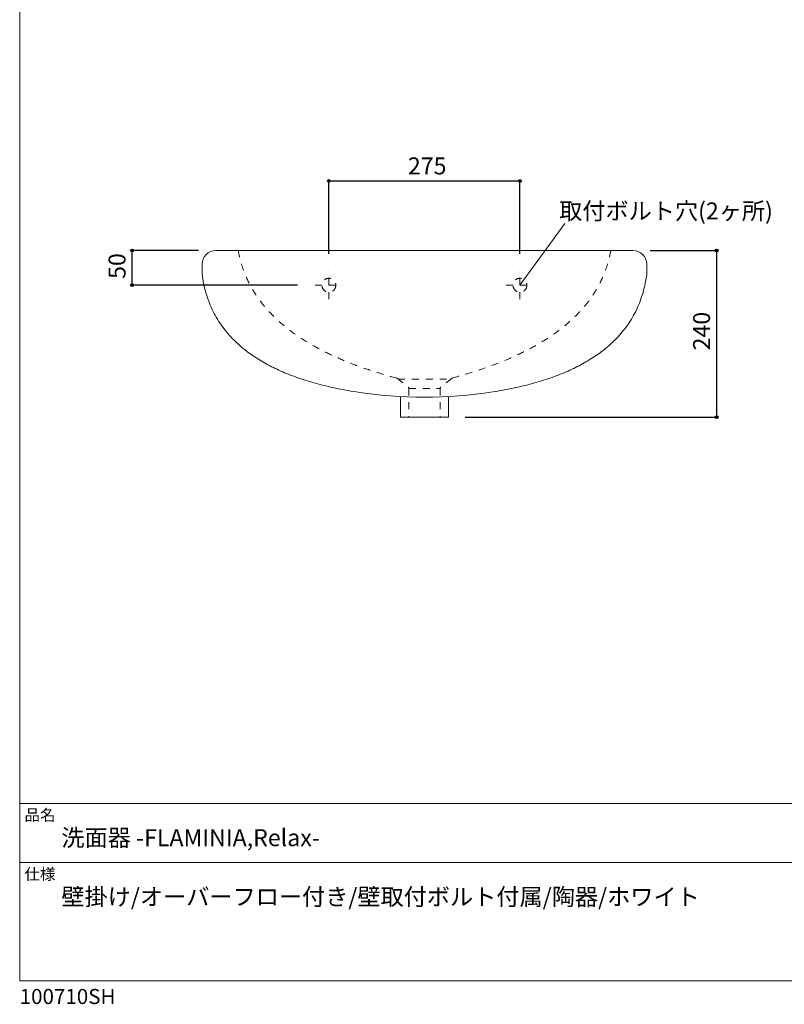
# Model space of a CAD drawing. Units: millimetres. Extents: x -975 to 975, y -1428 to 1406.
# Drawn here: x -975 to 126, y -1428 to -11 of the extents above; entities that cross this region are included whole.
import ezdxf

# ---------------------------------------------------------------- set-up
doc = ezdxf.new("R2010")
doc.units = ezdxf.units.MM
doc.header["$LTSCALE"] = 50.8
doc.header["$PDMODE"] = 1
doc.header["$PDSIZE"] = -2
doc.linetypes.add('STYLE_12', pattern=[0.393701, 0.19685, -0.19685])
for name, color, linetype in [('AAA70-0302', 7, 'Continuous'), ('notes', 7, 'Continuous'), ('template', 7, 'Continuous')]:
    doc.layers.add(name, color=color, linetype=linetype)
doc.styles.add('ＭＳ ゴシック', font='txt', dxfattribs={"bigfont": 'ＭＳ ゴシック'})
doc.dimstyles.new('tfrom線あり', dxfattribs={"dimtxt": 24.432617, "dimasz": 3.999756, "dimexe": 0, "dimexo": 25, "dimgap": 0.5, "dimtad": 1, "dimdec": 1, "dimzin": 11, "dimdsep": 46, "dimtxsty": 'ＭＳ ゴシック', "dimblk": 'DOT', "dimcen": 0, "dimazin": 0, "dimtfac": 1, "dimtdec": 1, "dimtix": 1, "dimtofl": 0, "dimtmove": 0, "dimatfit": 0, "dimldrblk": 'DOT', "dimfxl": 1, "dimfrac": 2, "dimtolj": 1, "dimtzin": 11, "dimarcsym": 0})

# ---------------------------------------------------------------- blocks, each defined once
blk = doc.blocks.new('*D12')
at = {"linetype": 'Continuous', "lineweight": -2}
h = blk.add_hatch(color=0, dxfattribs=at)
edge = h.paths.add_edge_path()
edge.add_arc((28.2, -343.1), 2, 0, 360, ccw=False)
h = blk.add_hatch(color=0, dxfattribs=at)
edge = h.paths.add_edge_path()
edge.add_arc((28.2, -583.1), 2, 0, 360, ccw=False)
at = {"color": 0, "linetype": 'Continuous', "lineweight": -2}
for p, q in [((-67.4, -343.1), (28.2, -343.1)), ((28.2, -343.1), (28.2, -583.1)), ((-333.8, -583.1), (28.2, -583.1))]:
    blk.add_line(p, q, dxfattribs=at)
for centre in [(28.2, -343.1), (28.2, -583.1)]:
    blk.add_circle(centre, 2, dxfattribs=at)
at = {"layer": 'Defpoints', "color": 0, "lineweight": 0}
for p in [(-92.4, -343.1), (28.2, -343.1), (-358.8, -583.1)]:
    blk.add_point(p, dxfattribs=at)
at = {"color": 0, "linetype": 'Continuous', "lineweight": -2}
blk.add_wipeout([(23.2, -486.9), (23.2, -439.3), (-8.6, -439.3), (-8.6, -486.9)], dxfattribs=at)
at = {"color": 0, "insert": (-5.7, -486.9), "char_height": 24.43, "attachment_point": 1, "rotation": 90, "line_spacing_factor": 0.782827, "style": 'ＭＳ ゴシック'}
blk.add_mtext('240', dxfattribs=at)
blk = doc.blocks.new('_DOT')
at = {"color": 0, "linetype": 'ByBlock', "lineweight": -2}
blk.add_line((-0.5, 0), (-1, 0), dxfattribs=at)
at = {"color": 0, "linetype": 'ByBlock', "lineweight": -2, "const_width": 0.5}
blk.add_lwpolyline([(-0.25, 0, 1), (0.25, 0, 1)], format="xyb", close=True, dxfattribs=at)
blk = doc.blocks.new('*D13')
at = {"linetype": 'Continuous', "lineweight": -2}
h = blk.add_hatch(color=0, dxfattribs=at)
edge = h.paths.add_edge_path()
edge.add_arc((-529.9, -243.1), 2, 0, 360, ccw=False)
h = blk.add_hatch(color=0, dxfattribs=at)
edge = h.paths.add_edge_path()
edge.add_arc((-254.9, -243.1), 2, 0, 360, ccw=False)
at = {"color": 0, "linetype": 'Continuous', "lineweight": -2}
for p, q in [((-529.9, -348.1), (-529.9, -243.1)), ((-529.9, -243.1), (-254.9, -243.1)), ((-254.9, -348.1), (-254.9, -243.1))]:
    blk.add_line(p, q, dxfattribs=at)
for centre in [(-529.9, -243.1), (-254.9, -243.1)]:
    blk.add_circle(centre, 2, dxfattribs=at)
at = {"layer": 'Defpoints', "color": 0, "lineweight": 0}
for p in [(-529.9, -243.1), (-529.9, -373.1), (-254.9, -373.1)]:
    blk.add_point(p, dxfattribs=at)
at = {"color": 0, "linetype": 'Continuous', "lineweight": -2}
blk.add_wipeout([(-416.2, -238.1), (-368.6, -238.1), (-368.6, -206.4), (-416.2, -206.4)], dxfattribs=at)
at = {"color": 0, "insert": (-416.2, -209.2), "char_height": 24.43, "attachment_point": 1, "line_spacing_factor": 0.782827, "style": 'ＭＳ ゴシック'}
blk.add_mtext('275', dxfattribs=at)
blk = doc.blocks.new('*D14')
at = {"linetype": 'Continuous', "lineweight": -2}
h = blk.add_hatch(color=0, dxfattribs=at)
edge = h.paths.add_edge_path()
edge.add_arc((-813.2, -343.1), 2, 0, 360, ccw=False)
h = blk.add_hatch(color=0, dxfattribs=at)
edge = h.paths.add_edge_path()
edge.add_arc((-813.2, -393.1), 2, 0, 360, ccw=False)
at = {"color": 0, "linetype": 'Continuous', "lineweight": -2}
for p, q in [((-717.4, -343.1), (-813.2, -343.1)), ((-813.2, -393.1), (-813.2, -343.1)), ((-574.9, -393.1), (-813.2, -393.1))]:
    blk.add_line(p, q, dxfattribs=at)
for centre in [(-813.2, -343.1), (-813.2, -393.1)]:
    blk.add_circle(centre, 2, dxfattribs=at)
at = {"layer": 'Defpoints', "color": 0, "lineweight": 0}
for p in [(-692.4, -343.1), (-813.2, -393.1), (-549.9, -393.1)]:
    blk.add_point(p, dxfattribs=at)
at = {"color": 0, "linetype": 'Continuous', "lineweight": -2}
blk.add_wipeout([(-818.2, -384), (-818.2, -352.2), (-850, -352.2), (-850, -384)], dxfattribs=at)
at = {"color": 0, "insert": (-847.1, -384), "char_height": 24.43, "attachment_point": 1, "rotation": 90, "line_spacing_factor": 0.782827, "style": 'ＭＳ ゴシック'}
blk.add_mtext('50', dxfattribs=at)

msp = doc.modelspace()

# ---------------------------------------------------------------- linework, layer by layer
at = {"layer": 'AAA70-0302', "color": 7, "linetype": 'STYLE_12', "lineweight": 15}
for p, q in [((-431.31, -527.37), (-415.75, -539.87)), ((-414.8, -541.58), (-414.8, -582.13)), ((-414.8, -541.58), (-369.8, -541.58)), ((-369.8, -541.58), (-369.8, -582.13))]:
    msp.add_line(p, q, dxfattribs=at)
at = {"layer": 'AAA70-0302', "color": 7, "linetype": 'Continuous', "lineweight": 15}
msp.add_line((-426.8, -582.13), (-426.8, -553.22), dxfattribs=at)
at = {"layer": 'AAA70-0302', "color": 7, "linetype": 'STYLE_12', "lineweight": 15}
msp.add_circle((-529.92, -393.11), 10, dxfattribs=at)
for centre, radius, start, end in [((-433.81, -530.49), 4, 51.20481, 87.39536), ((-416.8, -541.58), 2, 0, 58.31089), ((-367.8, -541.58), 2, 121.68911, 180), ((-425.8, -582.13), 1, 180, 270), ((-415.8, -582.13), 1, 270, 0), ((-368.8, -582.13), 1, 180, 270)]:
    msp.add_arc(centre, radius, start, end, dxfattribs=at)
at = {"layer": 'template', "color": 7, "linetype": 'Continuous', "lineweight": 5}
for p, q in [((975, -1139), (-975, -1139)), ((975, -1224), (-975, -1224))]:
    msp.add_line(p, q, dxfattribs=at)
at = {"layer": 'template', "color": 7, "linetype": 'Continuous', "lineweight": 5, "flags": 128}
msp.add_lwpolyline([(975, 1406), (-975, 1406), (-975, -1394), (975, -1394), (975, 1406)], dxfattribs=at)

# ---------------------------------------------------------------- texts
at = {"layer": 'notes', "color": 7, "insert": (-198.52, -274), "char_height": 24.4326, "attachment_point": 1, "line_spacing_factor": 0.782827, "style": 'ＭＳ ゴシック'}
msp.add_mtext('取付ボルト穴(2ヶ所)', dxfattribs=at)
at = {"layer": 'template', "color": 7, "attachment_point": 1, "style": 'ＭＳ ゴシック'}
for s, insert, char_height, line_spacing_factor in [('品名', (-968, -1147.42), 16.288, 0.782827), ('洗面器 -FLAMINIA,Relax-', (-915, -1176), 24.4326, 0.782827), ('仕様', (-968, -1232.42), 16.288, 0.782827), ('壁掛け/オーバーフロー付き/壁取付ボルト付属/陶器/ホワイト', (-915, -1261), 24.4326, 1.304711), ('100710SH', (-975, -1405.86), 21.718, 0.782827)]:
    msp.add_mtext(s, dxfattribs=dict(at, insert=insert, char_height=char_height, line_spacing_factor=line_spacing_factor))

# ---------------------------------------------------------------- next in the draw order: dimensions: what is measured, and where the dimension line sits
at = {"layer": 'notes', "color": 7, "linetype": 'Continuous', "lineweight": 5}
for base, p1, p2, picture, middle in [((-813.2, -393.11), (-692.43, -343.11), (-549.92, -393.11), '*D14', (-813.2, -368.11)), ((28.17, -343.11), (-358.8, -583.13), (-92.43, -343.11), '*D12', (28.17, -463.12))]:
    dim = msp.add_linear_dim(base=base, p1=p1, p2=p2, angle=90, dimstyle='tfrom線あり', override={"dimgap": 5, "dimpost": '<>', "dimtxsty": 'ＭＳ ゴシック', "dimtmove": 2}, dxfattribs=at)
    dim.commit()
    dim.dimension.update_dxf_attribs({"geometry": picture, "text_midpoint": middle})

# ---------------------------------------------------------------- next in the draw order: linework, layer by layer
at = {"layer": 'AAA70-0302', "color": 7, "linetype": 'Continuous', "lineweight": 15}
for p, q in [((-712.43, -363.11), (-712.43, -377.11)), ((-712.43, -377.11), (-712.43, -363.11)), ((-72.43, -363.11), (-72.43, -377.11)), ((-72.43, -377.11), (-72.43, -363.11)), ((-357.8, -553.19), (-357.8, -582.13)), ((-358.8, -583.11), (-426.07, -583.11))]:
    msp.add_line(p, q, dxfattribs=at)
at = {"layer": 'AAA70-0302', "color": 7, "linetype": 'STYLE_12', "lineweight": 15}
for p, q in [((-549.92, -393.11), (-509.92, -393.11)), ((-430.41, -528.09), (-354.2, -528.09)), ((-353.1, -527.21), (-368.85, -539.87))]:
    msp.add_line(p, q, dxfattribs=at)
at = {"layer": 'AAA70-0302', "color": 7, "linetype": 'Continuous', "lineweight": 15}
for centre, radius, start, end in [((-692.43, -363.11), 20, 90, 180), ((-92.43, -363.11), 20, 0, 90), ((-392.57, 101.02), 655.13, 261.38013, 278.64459)]:
    msp.add_arc(centre, radius, start, end, dxfattribs=at)
at = {"layer": 'AAA70-0302', "color": 7, "linetype": 'STYLE_12', "lineweight": 15}
for centre, radius, start, end in [((-350.6, -530.33), 4, 100.6484, 128.79519), ((-358.8, -582.13), 1, 270, 0)]:
    msp.add_arc(centre, radius, start, end, dxfattribs=at)

# ---------------------------------------------------------------- next in the draw order: dimensions: what is measured, and where the dimension line sits
at = {"layer": 'notes', "color": 7, "linetype": 'Continuous', "lineweight": 5}
dim = msp.add_linear_dim(base=(-529.92, -243.11), p1=(-254.92, -373.11), p2=(-529.92, -373.11), dimstyle='tfrom線あり', override={"dimgap": 5, "dimpost": '<>', "dimtxsty": 'ＭＳ ゴシック', "dimtmove": 2}, dxfattribs=at)
dim.commit()
dim.dimension.update_dxf_attribs({"geometry": '*D13', "text_midpoint": (-392.42, -243.11)})

# ---------------------------------------------------------------- next in the draw order: linework, layer by layer
at = {"layer": 'AAA70-0302', "color": 7, "linetype": 'Continuous', "lineweight": 15}
msp.add_line((-692.43, -343.11), (-92.43, -343.11), dxfattribs=at)
at = {"layer": 'AAA70-0302', "color": 7, "linetype": 'STYLE_12', "lineweight": 15}
msp.add_line((-529.92, -413.11), (-529.92, -373.11), dxfattribs=at)
msp.add_open_spline([(-660.43, -343.11), (-637.47, -471.63), (-433.63, -526.49)], degree=2, dxfattribs=at)
at = {"layer": 'AAA70-0302', "color": 7, "linetype": 'Continuous', "lineweight": 15}
msp.add_open_spline([(-712.43, -377.11), (-695.01, -514.19), (-490.76, -546.71)], degree=2, dxfattribs=at)
at = {"layer": 'notes', "color": 7, "linetype": 'Continuous', "lineweight": 5}
msp.add_line((-254.92, -393.11), (-190.52, -304.12), dxfattribs=at)

# ---------------------------------------------------------------- next in the draw order: wipeouts: each hides what was drawn before it
at = {"color": 7, "linetype": 'Continuous', "lineweight": 15}
msp.add_wipeout([(-72.43, -377.11), (-79.71, -409.74), (-92.82, -439.1), (-111.77, -465.19), (-136.56, -488.02), (-167.19, -507.58), (-203.66, -523.88), (-245.96, -536.91), (-294.1, -546.67)], dxfattribs=at).dxf.layer = 'AAA70-0302'

# ---------------------------------------------------------------- next in the draw order: linework, layer by layer
at = {"layer": 'AAA70-0302', "color": 7, "linetype": 'Continuous', "lineweight": 15}
for p, q in [((-72.43, -363.11), (-72.43, -377.11)), ((-72.43, -377.11), (-72.43, -363.11))]:
    msp.add_line(p, q, dxfattribs=at)
at = {"layer": 'AAA70-0302', "color": 7, "linetype": 'STYLE_12', "lineweight": 15}
for p, q in [((-254.92, -413.11), (-254.92, -373.11)), ((-274.92, -393.11), (-234.92, -393.11))]:
    msp.add_line(p, q, dxfattribs=at)
msp.add_circle((-254.92, -393.11), 10, dxfattribs=at)
msp.add_open_spline([(-124.17, -343.11), (-147.17, -471.57), (-351.34, -526.4)], degree=2, dxfattribs=at)
at = {"layer": 'AAA70-0302', "color": 7, "linetype": 'Continuous', "lineweight": 15}
msp.add_open_spline([(-72.43, -377.11), (-89.86, -514.15), (-294.1, -546.67)], degree=2, dxfattribs=at)

doc.saveas('drawing.dxf')
